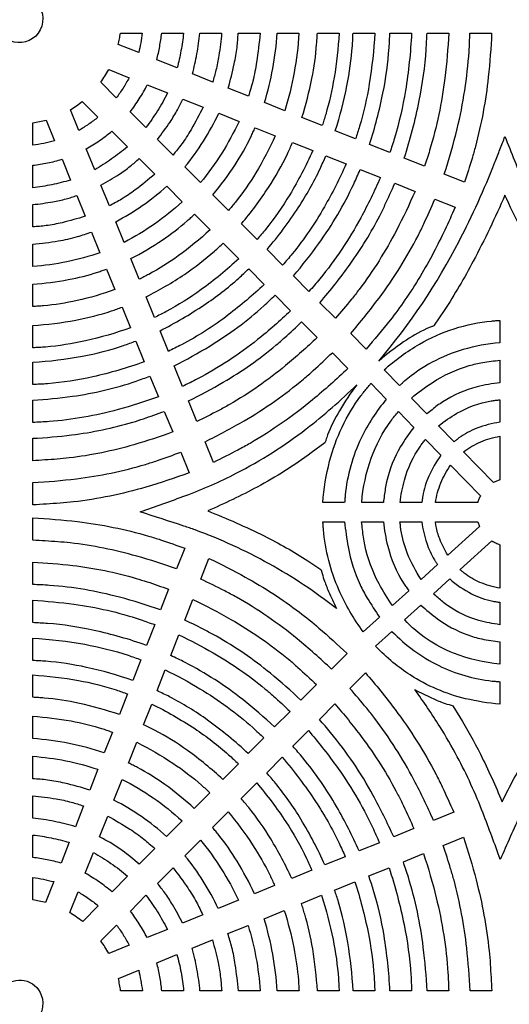
# Model space of a CAD drawing. Extents: x -98 to 98, y -123 to 123.
# Drawn here: x -70 to -56, y -108 to -80 of the extents above; entities that cross this region are included whole.
import ezdxf

# ---------------------------------------------------------------- set-up
doc = ezdxf.new("R2010")
doc.units = 0
doc.layers.add('PAGE_1', color=18, linetype='CONTINUOUS')

msp = doc.modelspace()

# ---------------------------------------------------------------- linework, layer by layer
at = {"layer": 'PAGE_1'}
for points in [[(-69.563, -79.22, -0.255741), (-69.077, -79.635, -0.344266), (-69.327, -80.445, -0.355628), (-70.144, -80.383, -0.475294), (-70.063, -79.322, -0.1019), (-69.823, -79.219, -0.102301)], [(-66.18, -80.288, -0.009303), (-66.227, -80.569, -0.00944), (-66.283, -80.844), (-66.868, -80.612, 0.006781), (-66.835, -80.451, 0.006717), (-66.807, -80.288)], [(-64.999, -80.288, -0.018923), (-65.072, -80.792, -0.019189), (-65.182, -81.282), (-65.765, -81.051, 0.017053), (-65.682, -80.674, 0.016837), (-65.624, -80.288)], [(-63.906, -80.288, -0.014465), (-63.985, -80.93, -0.021961), (-64.068, -81.349, -0.010934), (-64.114, -81.519, 0.003645), (-64.162, -81.688), (-64.744, -81.456, 0.020451), (-64.614, -80.88, 0.020182), (-64.53, -80.288)], [(-62.805, -80.288, -0.015797), (-62.904, -81.118, -0.023937), (-63.012, -81.66, -0.011862), (-63.072, -81.878, 0.003954), (-63.136, -82.096), (-63.717, -81.865, 0.01527), (-63.545, -81.169, 0.022797), (-63.465, -80.694, 0.011516), (-63.445, -80.491, -0.003839), (-63.429, -80.288)], [(-61.69, -80.288, -0.029161), (-61.828, -81.418, -0.029533), (-62.095, -82.51), (-62.676, -82.279, 0.028709), (-62.439, -81.3, 0.028354), (-62.313, -80.288)], [(-60.539, -80.288, -0.02608), (-60.681, -81.562, -0.030792), (-60.923, -82.621, -0.006522), (-60.972, -82.779, 0.002174), (-61.022, -82.937), (-61.603, -82.706, 0.025831), (-61.319, -81.59, 0.029841), (-61.182, -80.602, 0.006458), (-61.171, -80.445, -0.002153), (-61.162, -80.288)], [(-59.515, -80.288, -0.026822), (-59.674, -81.744, -0.031608), (-59.952, -82.956, -0.006671), (-60.008, -83.137, 0.002224), (-60.066, -83.317), (-60.647, -83.086, 0.026657), (-60.315, -81.794, 0.030846), (-60.159, -80.652, 0.00669), (-60.147, -80.47, -0.00223), (-60.138, -80.288)], [(-58.46, -80.288, -0.027492), (-58.636, -81.934, -0.032466), (-58.952, -83.302, -0.006867), (-59.016, -83.505, 0.002289), (-59.082, -83.709), (-59.663, -83.478, 0.027321), (-59.282, -82.004, 0.031672), (-59.105, -80.703, 0.006884), (-59.093, -80.496, -0.002294), (-59.082, -80.288)], [(-57.396, -80.288, -0.018131), (-57.506, -81.576, -0.042983), (-57.943, -83.65, -0.00697), (-58.015, -83.877, 0.002323), (-58.089, -84.104), (-58.67, -83.873, 0.028005), (-58.24, -82.221, 0.032304), (-58.042, -80.755, 0.00699), (-58.029, -80.521, -0.00233), (-58.018, -80.288)], [(-56.165, -80.288, -0.015088), (-56.262, -81.546, -0.037459), (-56.63, -83.537, -0.009463), (-56.727, -83.881, -0.004743), (-56.941, -84.56), (-57.522, -84.329, 0.018663), (-57.155, -83.032, 0.042932), (-56.813, -80.815, 0.007161), (-56.799, -80.551, -0.002387), (-56.788, -80.288)], [(-66.557, -81.564, -0.017823), (-66.731, -81.862, -0.017815), (-66.925, -82.146), (-67.373, -81.696, 0.009102), (-67.255, -81.516, 0.009059), (-67.142, -81.331)], [(-65.455, -82.002, -0.022485), (-65.747, -82.516, -0.022716), (-66.08, -82.995), (-66.527, -82.546, 0.020493), (-66.268, -82.17, 0.020301), (-66.038, -81.771)], [(-67.451, -82.697, -0.017754), (-67.719, -82.898, -0.017738), (-68.001, -83.08), (-68.242, -82.484, 0.008984), (-68.068, -82.369, 0.008993), (-67.9, -82.247)], [(-64.435, -82.408, -0.01689), (-64.783, -83.055, -0.025457), (-65.049, -83.463, -0.012683), (-65.172, -83.623, 0.004228), (-65.298, -83.782), (-65.745, -83.333, 0.015974), (-65.385, -82.835, 0.023908), (-65.172, -82.485, 0.011996), (-65.093, -82.331, -0.003998), (-65.017, -82.177)], [(-63.408, -82.816, -0.031866), (-63.905, -83.732, -0.032035), (-64.511, -84.573), (-64.957, -84.124, 0.030853), (-64.428, -83.387, 0.030625), (-63.989, -82.585)], [(-68.693, -83.376, -0.011699), (-69.003, -83.447, -0.011547), (-69.32, -83.504), (-69.32, -82.859, 0.008614), (-69.126, -82.823, 0.008693), (-68.935, -82.781)], [(-62.367, -83.231, -0.028587), (-62.927, -84.294, -0.033622), (-63.511, -85.133, -0.007197), (-63.612, -85.254, 0.002399), (-63.713, -85.375), (-64.159, -84.927, 0.027961), (-63.522, -84.063, 0.032591), (-63.069, -83.261, 0.007046), (-63.008, -83.13, -0.002349), (-62.948, -82.999)], [(-66.606, -83.547, -0.022745), (-67.062, -83.896, -0.022794), (-67.545, -84.202), (-67.786, -83.608, 0.020642), (-67.41, -83.369, 0.020518), (-67.053, -83.098)], [(-55.783, -84.934, -0.018164), (-56.693, -86.825, -0.023248), (-57.524, -88.239), (-57.809, -88.663, -0.097496), (-57.882, -88.704, 0.033214), (-58.027, -88.761, 0.037242), (-58.689, -89.14, 0.031571), (-59.401, -89.69, 0.057196), (-57.097, -86.25, 0.025069), (-56.073, -83.991, 0.001553), (-55.928, -83.622, -0.000518), (-55.785, -83.252, 0.006494), (-55.227, -84.631, 0.028224), (-54.39, -86.348, 0.030632), (-53.326, -88.004, 0.028658), (-51.988, -89.626, 0.033078), (-52.745, -89.067, 0.03903), (-53.448, -88.69, 0.03353), (-53.601, -88.634, -0.097192), (-53.679, -88.594), (-53.979, -88.179, -0.026126), (-54.863, -86.768, -0.021198)], [(-61.294, -83.657, -0.029757), (-61.953, -84.92, -0.034901), (-62.65, -85.916, -0.007451), (-62.769, -86.06, 0.002484), (-62.891, -86.202), (-63.336, -85.754, 0.029343), (-62.565, -84.716, 0.034046), (-62.019, -83.744, 0.00733), (-61.946, -83.585, -0.002443), (-61.875, -83.426)], [(-60.338, -84.038, -0.025159), (-60.961, -85.27, -0.041206), (-61.882, -86.614, -0.007647), (-62.019, -86.777, 0.002549), (-62.158, -86.939), (-62.603, -86.491, 0.030164), (-61.71, -85.294, 0.035089), (-61.083, -84.174, 0.007584), (-61, -83.991, -0.002528), (-60.919, -83.807)], [(-68.239, -84.499, -0.022786), (-68.772, -84.634, -0.022632), (-69.32, -84.72), (-69.32, -84.077, 0.020348), (-68.896, -84.008, 0.02039), (-68.479, -83.905)], [(-65.824, -84.334, -0.016976), (-66.382, -84.782, -0.02561), (-66.776, -85.048, -0.012889), (-66.949, -85.146, 0.004296), (-67.124, -85.241), (-67.365, -84.648, 0.016263), (-66.852, -84.338, 0.024132), (-66.525, -84.102, 0.011889), (-66.396, -83.994, -0.003963), (-66.27, -83.885)], [(-59.354, -84.429, -0.020198), (-59.917, -85.581, -0.047541), (-61.091, -87.333, -0.0078), (-61.246, -87.516, 0.0026), (-61.403, -87.698), (-61.848, -87.25, 0.020128), (-61.116, -86.315, 0.046673), (-60.12, -84.616, 0.007749), (-60.026, -84.408, -0.002583), (-59.935, -84.198)], [(-65.037, -85.125, -0.0322), (-65.833, -85.761, -0.032353), (-66.701, -86.287), (-66.941, -85.694, 0.031219), (-66.183, -85.233, 0.030941), (-65.482, -84.677)], [(-58.361, -84.824, -0.016923), (-58.896, -85.943, -0.041431), (-59.963, -87.636, -0.010539), (-60.183, -87.917, -0.005276), (-60.642, -88.463), (-61.087, -88.016, 0.021537), (-60.222, -86.911, 0.036098), (-59.373, -85.522, 0.010545), (-59.223, -85.215, 0.005264), (-58.942, -84.593)], [(-67.818, -85.538, -0.017125), (-68.48, -85.722, -0.025651), (-68.932, -85.807, -0.012982), (-69.126, -85.828, 0.004327), (-69.32, -85.845), (-69.32, -85.203, 0.015986), (-68.741, -85.123, 0.024136), (-68.363, -85.039, 0.011946), (-68.21, -84.993, -0.003982), (-68.058, -84.945)], [(-57.213, -85.281, -0.017474), (-57.828, -86.573, -0.031054), (-58.65, -87.939, -0.016098), (-59.077, -88.517, -0.010757), (-59.761, -89.348), (-60.207, -88.9, 0.017164), (-59.394, -87.886, 0.041585), (-58.276, -86.096, 0.010742), (-58.108, -85.751, 0.005361), (-57.794, -85.049)], [(-64.239, -85.927, -0.028917), (-65.148, -86.673, -0.034047), (-65.994, -87.204, -0.007385), (-66.132, -87.276, 0.002462), (-66.271, -87.346), (-66.511, -86.754, 0.028564), (-65.61, -86.222, 0.032944), (-64.89, -85.668, 0.006966), (-64.787, -85.574, -0.002322), (-64.684, -85.479)], [(-67.394, -86.584, -0.032297), (-68.341, -86.843, -0.032086), (-69.32, -86.978), (-69.32, -86.337, 0.022039), (-68.589, -86.246, 0.028825), (-68.04, -86.121, 0.009859), (-67.836, -86.057, -0.003286), (-67.634, -85.991)], [(-63.416, -86.755, -0.029993), (-64.492, -87.643, -0.035279), (-65.498, -88.272, -0.007647), (-65.662, -88.357, 0.002549), (-65.828, -88.44), (-66.068, -87.847, 0.029815), (-64.975, -87.206, 0.034497), (-64.109, -86.536, 0.007318), (-63.985, -86.422, -0.002439), (-63.861, -86.306)], [(-66.964, -87.643, -0.029089), (-68.05, -87.956, -0.03378), (-69.013, -88.106, -0.007327), (-69.166, -88.117, 0.002442), (-69.32, -88.127), (-69.32, -87.485, 0.028257), (-68.303, -87.355, 0.03314), (-67.456, -87.139, 0.006973), (-67.33, -87.096, -0.002324), (-67.204, -87.051)], [(-62.683, -87.491, -0.025361), (-63.716, -88.367, -0.041777), (-65.056, -89.224, -0.007882), (-65.244, -89.319, 0.002627), (-65.434, -89.413), (-65.673, -88.821, 0.030719), (-64.412, -88.085, 0.035492), (-63.413, -87.309, 0.007511), (-63.27, -87.177, -0.002504), (-63.128, -87.043)], [(-61.928, -88.25, -0.020298), (-62.877, -89.076, -0.048244), (-64.601, -90.204, -0.008067), (-64.813, -90.311, 0.002689), (-65.027, -90.416), (-65.267, -89.824, 0.020541), (-64.248, -89.261, 0.047318), (-62.696, -88.106, 0.007716), (-62.534, -87.955, -0.002572), (-62.373, -87.803)], [(-66.521, -88.737, -0.030254), (-67.812, -89.112, -0.035224), (-68.954, -89.288, -0.007667), (-69.137, -89.3, 0.002556), (-69.32, -89.31), (-69.32, -88.669, 0.029554), (-68.089, -88.516, 0.03465), (-67.065, -88.253, 0.007285), (-66.913, -88.2, -0.002428), (-66.761, -88.145)], [(-61.167, -89.016, -0.016905), (-62.076, -89.822, -0.041866), (-63.678, -90.937, -0.010905), (-63.988, -91.107, -0.005464), (-64.617, -91.427), (-64.857, -90.835, 0.017199), (-63.859, -90.296, 0.041457), (-62.348, -89.236, 0.010501), (-62.098, -89.019, 0.005238), (-61.612, -88.568)], [(-55.928, -89.166, 0.05163), (-56.986, -89.362, 0.104533), (-58.661, -90.265, 0.007724), (-58.735, -90.33, -0.002575), (-58.809, -90.396), (-59.25, -89.942, -0.051131), (-58.235, -89.206, -0.107569), (-56.166, -88.542, -0.008518), (-56.047, -88.532, 0.002839), (-55.928, -88.524)], [(-66.127, -89.711, -0.03101), (-67.599, -90.143, -0.036091), (-68.902, -90.341, -0.007853), (-69.111, -90.354, 0.002618), (-69.32, -90.365), (-69.32, -89.724, 0.030485), (-67.898, -89.551, 0.035781), (-66.716, -89.244, 0.007523), (-66.541, -89.182, -0.002507), (-66.366, -89.118)], [(-60.287, -89.9, -0.017209), (-61.301, -90.804, -0.042578), (-63.092, -92.051, -0.011084), (-63.439, -92.241, -0.005553), (-64.144, -92.596), (-64.383, -92.005, 0.017585), (-63.259, -91.401, 0.042257), (-61.558, -90.206, 0.010671), (-61.278, -89.961, 0.005319), (-60.732, -89.452)], [(-55.928, -90.31, 0.032971), (-56.581, -90.431, 0.079994), (-57.567, -90.86, 0.019748), (-57.723, -90.968, 0.009824), (-58.023, -91.205), (-58.464, -90.751, -0.029251), (-57.87, -90.31, -0.074918), (-56.808, -89.822, -0.027146), (-56.422, -89.732, -0.021595), (-55.928, -89.668)], [(-65.72, -90.713, -0.020651), (-66.874, -91.082, -0.047986), (-68.849, -91.426, -0.008024), (-69.084, -91.44, 0.002675), (-69.32, -91.452), (-69.32, -90.811, 0.020235), (-68.184, -90.7, 0.047696), (-66.357, -90.266, 0.007708), (-66.158, -90.195, -0.002569), (-65.96, -90.121)], [(-59.185, -90.783, 0.06118), (-59.904, -91.898, 0.088816), (-60.364, -93.539, 0.0079), (-60.372, -93.645, -0.002633), (-60.38, -93.751), (-61.003, -93.751, -0.045871), (-60.81, -92.565, -0.096741), (-59.913, -90.685, -0.010364), (-59.82, -90.564, -0.00519), (-59.626, -90.329)], [(-64.303, -93.988, -0.021944), (-62.685, -94.707, -0.027068), (-61.437, -95.416), (-61.065, -95.664, -0.107643), (-61.039, -95.72, 0.028686), (-60.973, -95.955, 0.019323), (-60.842, -96.294, 0.012908), (-60.614, -96.787, 0.039342), (-62.546, -95.504, 0.039139), (-64.665, -94.534, 0.008148), (-64.987, -94.422, 0.002103), (-66.241, -94.014, 0.004716), (-64.936, -93.547, 0.030674), (-63.486, -92.909, 0.045642), (-61.484, -91.636, 0.029665), (-60.033, -90.37, 0.030652), (-60.529, -91.116, 0.035733), (-60.867, -91.808, 0.033064), (-60.916, -91.958, -0.098257), (-60.952, -92.034), (-61.336, -92.325, -0.034641), (-62.887, -93.302, -0.02081)], [(-55.928, -91.444, 0.055429), (-56.587, -91.617, 0.064355), (-57.103, -91.896, 0.013399), (-57.174, -91.951, -0.004466), (-57.244, -92.006), (-57.687, -91.551, -0.037746), (-57.159, -91.188, -0.089831), (-56.176, -90.832, -0.015179), (-56.052, -90.814, 0.005059), (-55.928, -90.8)], [(-65.31, -91.724, -0.017148), (-66.42, -92.091, -0.041743), (-68.275, -92.469, -0.010888), (-68.622, -92.503, -0.005418), (-69.32, -92.547), (-69.32, -91.906, 0.016937), (-68.208, -91.808, 0.041835), (-66.45, -91.442, 0.010524), (-66.148, -91.345, 0.005262), (-65.55, -91.133)], [(-58.399, -91.592, 0.031436), (-58.774, -92.144, 0.076064), (-59.177, -93.15, 0.019992), (-59.215, -93.348, 0.00992), (-59.268, -93.751), (-59.891, -93.751, -0.065648), (-59.617, -92.473, -0.071549), (-59.056, -91.412, -0.015001), (-58.95, -91.274, 0.005), (-58.84, -91.138)], [(-57.621, -92.393, 0.053238), (-57.967, -92.99, 0.061481), (-58.141, -93.562, 0.013407), (-58.155, -93.656, -0.004469), (-58.167, -93.751), (-58.792, -93.751, -0.036505), (-58.666, -93.105, -0.086823), (-58.209, -92.131, -0.013998), (-58.137, -92.034, 0.004666), (-58.063, -91.938)], [(-55.928, -93.093, 0.013266), (-56.022, -93.13, 0.013458), (-56.112, -93.172), (-56.968, -92.291, -0.059585), (-56.473, -92.006, -0.059983), (-55.928, -91.846)], [(-64.836, -92.893, -0.017413), (-66.077, -93.306, -0.042456), (-68.151, -93.73, -0.011093), (-68.539, -93.766, -0.00552), (-69.32, -93.814), (-69.32, -93.174, 0.017288), (-68.069, -93.066, 0.042556), (-66.088, -92.652, 0.010666), (-65.749, -92.543, 0.005329), (-65.076, -92.302)], [(-56.488, -93.559, 0.012665), (-56.529, -93.654, 0.01252), (-56.566, -93.751), (-57.776, -93.751, -0.057344), (-57.621, -93.186, -0.05804), (-57.344, -92.678)], [(-69.32, -94.188, -0.016931), (-68.038, -94.295, -0.041641), (-66.005, -94.708, -0.010431), (-65.656, -94.817, -0.005211), (-64.965, -95.058), (-65.198, -95.652, 0.016803), (-66.34, -95.285, 0.040782), (-68.247, -94.906, 0.010615), (-68.603, -94.873, 0.005281), (-69.32, -94.829)], [(-60.38, -94.299, 0.02319), (-60.279, -95.022, 0.061574), (-59.935, -96.104, 0.027709), (-59.733, -96.488, 0.018531), (-59.378, -97.031), (-59.845, -97.455, -0.0566), (-60.545, -96.253, -0.082032), (-60.988, -94.521, -0.007283), (-60.996, -94.41, 0.002428), (-61.003, -94.299)], [(-59.268, -94.299, 0.034107), (-59.145, -94.996, 0.0811), (-58.69, -96.06, 0.013059), (-58.617, -96.168, -0.004353), (-58.543, -96.275), (-59.011, -96.699, -0.029422), (-59.394, -96.076, -0.070995), (-59.802, -94.96, -0.018611), (-59.84, -94.742, -0.009234), (-59.892, -94.299)], [(-58.168, -94.299, 0.046749), (-58.026, -94.909, 0.05525), (-57.805, -95.391, 0.011654), (-57.762, -95.459, -0.003885), (-57.717, -95.526), (-58.186, -95.951, -0.051001), (-58.576, -95.219, -0.059079), (-58.766, -94.527, -0.012919), (-58.78, -94.413, 0.004306), (-58.793, -94.299)], [(-56.566, -94.299), (-56.516, -94.436), (-57.423, -95.26, -0.036547), (-57.652, -94.791, -0.050689), (-57.756, -94.43, -0.011039), (-57.767, -94.365, 0.003679), (-57.776, -94.299)], [(-55.928, -96.204, -0.057601), (-56.503, -96.036, -0.066568), (-56.951, -95.773, -0.01383), (-57.011, -95.722, 0.00461), (-57.072, -95.671), (-56.164, -94.847, 0.017544), (-56.049, -94.906, 0.017356), (-55.928, -94.958)], [(-64.269, -95.349, -0.014177), (-63.228, -95.884, -0.036422), (-61.678, -96.891, -0.016536), (-61.117, -97.346, -0.010972), (-60.311, -98.078), (-60.755, -98.527, 0.017473), (-61.74, -97.658, 0.043169), (-63.481, -96.463, 0.011227), (-63.818, -96.282, 0.005623), (-64.503, -95.943)], [(-69.32, -95.455, -0.016616), (-68.173, -95.553, -0.040958), (-66.357, -95.922, -0.010287), (-66.045, -96.019, -0.005141), (-65.426, -96.233), (-65.66, -96.827, 0.020215), (-66.833, -96.462, 0.046826), (-68.841, -96.122, 0.007816), (-69.081, -96.108, -0.002605), (-69.32, -96.097)], [(-55.928, -97.25, -0.035132), (-56.529, -97.127, -0.0851), (-57.428, -96.702, -0.021023), (-57.568, -96.595, -0.010458), (-57.835, -96.362), (-57.366, -95.937, 0.060325), (-56.739, -96.365, 0.071423), (-56.132, -96.576, 0.015739), (-56.03, -96.593, -0.005246), (-55.928, -96.607)], [(-69.32, -96.551, -0.019854), (-68.139, -96.662, -0.046824), (-66.239, -97.102, -0.007576), (-66.032, -97.174, 0.002525), (-65.825, -97.249), (-66.059, -97.843, 0.030331), (-67.563, -97.413, 0.03529), (-68.894, -97.216, 0.007673), (-69.107, -97.203, -0.002558), (-69.32, -97.192)], [(-64.731, -96.524, -0.017795), (-63.64, -97.098, -0.042842), (-61.989, -98.242, -0.010838), (-61.717, -98.477, -0.005405), (-61.188, -98.966), (-61.631, -99.416, 0.017132), (-62.509, -98.644, 0.042479), (-64.056, -97.582, 0.011081), (-64.356, -97.421, 0.005554), (-64.964, -97.118)], [(-55.928, -98.382, -0.072519), (-57.26, -98.066, -0.111002), (-58.658, -97.112, -0.015807), (-58.659, -97.111, 0.005269), (-58.66, -97.11), (-58.192, -96.686, 0.027036), (-57.717, -97.08, 0.072), (-56.874, -97.535, 0.03451), (-56.451, -97.658, 0.028702), (-55.928, -97.74)], [(-69.32, -97.637, -0.029974), (-67.828, -97.813, -0.035239), (-66.589, -98.127, -0.007423), (-66.404, -98.19, 0.002474), (-66.221, -98.256), (-66.454, -98.85, 0.029591), (-67.777, -98.475, 0.034421), (-68.946, -98.3, 0.007483), (-69.133, -98.288, -0.002494), (-69.32, -98.278)], [(-65.129, -97.539, -0.017489), (-64.15, -98.058, -0.042108), (-62.667, -99.085, -0.010651), (-62.422, -99.296, -0.005311), (-61.945, -99.735), (-62.389, -100.184, 0.020541), (-63.299, -99.4, 0.048783), (-64.954, -98.333, 0.008154), (-65.158, -98.232, -0.002718), (-65.363, -98.134)], [(-55.928, -99.526, -0.039951), (-56.914, -99.372, -0.084915), (-58.5, -98.693, -0.030076), (-58.994, -98.33, -0.026991), (-59.494, -97.866), (-59.026, -97.442, 0.08515), (-57.683, -98.421, 0.088755), (-56.151, -98.866, 0.00907), (-56.04, -98.876, -0.003023), (-55.928, -98.885)], [(-69.32, -98.692, -0.029143), (-68.013, -98.849, -0.034286), (-66.928, -99.122, -0.007235), (-66.766, -99.178, 0.002412), (-66.605, -99.235), (-66.838, -99.829, 0.028704), (-67.985, -99.506, 0.033412), (-68.996, -99.354, 0.007261), (-69.158, -99.343, -0.00242), (-69.32, -99.333)], [(-65.525, -98.547, -0.020885), (-64.53, -99.086, -0.047988), (-63.012, -100.203, -0.007806), (-62.854, -100.349, 0.002602), (-62.697, -100.497), (-63.141, -100.947, 0.031143), (-64.307, -99.99, 0.036661), (-65.399, -99.318, 0.007953), (-65.578, -99.229, -0.002651), (-65.758, -99.141)], [(-59.785, -98.629, -0.01699), (-58.933, -99.683, -0.041264), (-57.76, -101.542, -0.010683), (-57.582, -101.901, -0.005335), (-57.251, -102.629), (-57.83, -102.866, 0.016781), (-58.394, -101.701, 0.041202), (-59.516, -99.939, 0.010509), (-59.748, -99.646, 0.005263), (-60.228, -99.078)], [(-55.864, -102.327, -0.016898), (-55.151, -100.996, -0.020613), (-54.486, -99.952), (-54.269, -99.647, -0.10602), (-54.212, -99.623, 0.029347), (-53.972, -99.561, 0.020935), (-53.628, -99.433, 0.01392), (-53.125, -99.206, 0.015555), (-53.918, -100.249, 0.03527), (-55.064, -102.122, 0.01228), (-55.336, -102.679, 0.005333), (-55.917, -103.984, 0.006286), (-56.412, -102.654, 0.02949), (-57.151, -101.035, 0.01931), (-57.652, -100.171, 0.015089), (-58.368, -99.112, 0.01344), (-57.887, -99.351, 0.020318), (-57.559, -99.487, 0.029494), (-57.33, -99.556, -0.108711), (-57.275, -99.582), (-57.076, -99.9, -0.021089), (-56.488, -100.964, -0.017099)], [(-65.909, -99.525, -0.03122), (-64.679, -100.23, -0.036013), (-63.705, -100.98, -0.00761), (-63.565, -101.108, 0.002537), (-63.427, -101.237), (-63.871, -101.687, 0.030209), (-64.886, -100.858, 0.035615), (-65.831, -100.274, 0.007736), (-65.986, -100.196, -0.002579), (-66.142, -100.119)], [(-60.661, -99.517, -0.01681), (-59.902, -100.461, -0.040686), (-58.851, -102.126, -0.010494), (-58.693, -102.446, -0.005236), (-58.394, -103.098), (-58.973, -103.334, 0.020073), (-59.561, -102.147, 0.047315), (-60.781, -100.343, 0.007774), (-60.942, -100.154, -0.002591), (-61.105, -99.967)], [(-69.32, -99.876, -0.028066), (-68.223, -100.011, -0.032906), (-67.308, -100.24, -0.006926), (-67.172, -100.285, 0.002309), (-67.036, -100.332), (-67.27, -100.927, 0.032168), (-68.277, -100.657, 0.031908), (-69.32, -100.517)], [(-61.419, -100.286, -0.020133), (-60.641, -101.271, -0.046737), (-59.581, -103.061, -0.007763), (-59.481, -103.281, 0.002588), (-59.384, -103.502), (-59.962, -103.739, 0.025049), (-60.614, -102.463, 0.040996), (-61.575, -101.072, 0.007606), (-61.718, -100.903, -0.002535), (-61.863, -100.736)], [(-66.34, -100.623, -0.030083), (-65.304, -101.222, -0.034741), (-64.481, -101.852, -0.007351), (-64.363, -101.959, 0.00245), (-64.246, -102.068), (-64.69, -102.518, 0.028991), (-65.533, -101.834, 0.034114), (-66.317, -101.347, 0.007391), (-66.445, -101.282, -0.002464), (-66.574, -101.218)], [(-69.32, -101.024, -0.031086), (-68.372, -101.153, -0.031277), (-67.454, -101.397), (-67.688, -101.992, 0.017133), (-68.407, -101.796, 0.025634), (-68.898, -101.706, 0.012957), (-69.109, -101.684, -0.004319), (-69.32, -101.666)], [(-62.171, -101.048, -0.030251), (-61.214, -102.32, -0.035193), (-60.54, -103.512, -0.007603), (-60.451, -103.707, 0.002534), (-60.364, -103.903), (-60.943, -104.14, 0.029745), (-61.633, -102.83, 0.034794), (-62.363, -101.795, 0.007411), (-62.488, -101.646, -0.00247), (-62.614, -101.498)], [(-66.758, -101.687, -0.033216), (-65.865, -102.22, -0.032859), (-65.04, -102.873), (-65.485, -103.324, 0.031931), (-66.208, -102.753, 0.032171), (-66.992, -102.283)], [(-62.901, -101.788, -0.029492), (-62.065, -102.905, -0.034245), (-61.472, -103.951, -0.007383), (-61.393, -104.121, 0.002461), (-61.316, -104.293), (-61.896, -104.529, 0.028865), (-62.497, -103.394, 0.033831), (-63.127, -102.497, 0.00722), (-63.235, -102.367, -0.002407), (-63.344, -102.239)], [(-69.32, -102.157, -0.016389), (-68.653, -102.245, -0.024776), (-68.217, -102.34, -0.012275), (-68.041, -102.392, 0.004091), (-67.867, -102.447), (-68.1, -103.043, 0.02343), (-68.701, -102.893, 0.023183), (-69.32, -102.799)], [(-67.171, -102.738, -0.01785), (-66.537, -103.113, -0.026567), (-66.136, -103.401, -0.013137), (-65.979, -103.533, 0.004379), (-65.825, -103.668), (-66.269, -104.119, 0.016616), (-66.757, -103.73, 0.025114), (-67.101, -103.501, 0.012672), (-67.252, -103.416, -0.004224), (-67.404, -103.334)], [(-63.72, -102.62, -0.028485), (-63.019, -103.562, -0.033071), (-62.518, -104.443, -0.007123), (-62.451, -104.586, 0.002374), (-62.386, -104.73), (-62.965, -104.967, 0.027632), (-63.465, -104.029, 0.032319), (-63.986, -103.284, 0.00688), (-64.074, -103.176, -0.002293), (-64.164, -103.069)], [(-69.32, -103.282, -0.021785), (-68.792, -103.364, -0.021962), (-68.276, -103.491), (-68.51, -104.087, 0.019554), (-68.911, -103.991, 0.019433), (-69.32, -103.925)], [(-64.514, -103.425, -0.031508), (-63.915, -104.253, -0.031331), (-63.422, -105.154), (-64.001, -105.391, 0.030185), (-64.436, -104.601, 0.030436), (-64.959, -103.875)], [(-56.974, -103.348, -0.015877), (-56.611, -104.568, -0.038249), (-56.238, -106.605, -0.009938), (-56.206, -106.985, -0.004941), (-56.164, -107.75), (-56.786, -107.75, 0.015462), (-56.881, -106.523, 0.03841), (-57.244, -104.581, 0.0097), (-57.341, -104.247, 0.00486), (-57.553, -103.585)], [(-67.58, -103.782, -0.023684), (-67.078, -104.096, -0.023502), (-66.603, -104.458), (-67.048, -104.909, 0.02145), (-67.42, -104.627, 0.021507), (-67.815, -104.378)], [(-58.118, -103.816, -0.019005), (-57.755, -105.079, -0.043849), (-57.419, -107.236, -0.00733), (-57.406, -107.493, 0.002443), (-57.395, -107.75), (-58.017, -107.75, 0.018488), (-58.124, -106.501, 0.04389), (-58.553, -104.492, 0.007122), (-58.624, -104.272, -0.002374), (-58.697, -104.053)], [(-65.299, -104.22, -0.016798), (-64.876, -104.8, -0.02501), (-64.625, -105.211, -0.012492), (-64.533, -105.391, 0.004164), (-64.445, -105.573), (-65.025, -105.81, 0.015788), (-65.316, -105.276, 0.023719), (-65.538, -104.936, 0.01178), (-65.64, -104.803, -0.003926), (-65.743, -104.671)], [(-59.107, -104.221, -0.028614), (-58.677, -105.848, -0.033125), (-58.481, -107.289, -0.007199), (-58.469, -107.52, 0.002399), (-58.459, -107.75), (-59.081, -107.75, 0.028084), (-59.251, -106.166, 0.033078), (-59.559, -104.848, 0.006973), (-59.621, -104.653, -0.002324), (-59.686, -104.457)], [(-69.32, -104.498, -0.011242), (-69.016, -104.552, -0.011385), (-68.719, -104.619), (-68.953, -105.217, 0.008188), (-69.135, -105.177, 0.008118), (-69.32, -105.143)], [(-60.087, -104.622, -0.027994), (-59.71, -106.064, -0.032355), (-59.535, -107.342, -0.007016), (-59.524, -107.546, 0.002339), (-59.514, -107.75), (-60.136, -107.75, 0.027312), (-60.288, -106.36, 0.032161), (-60.556, -105.203, 0.006782), (-60.61, -105.03, -0.002261), (-60.666, -104.859)], [(-68.023, -104.91, -0.018829), (-67.727, -105.099, -0.018749), (-67.444, -105.311), (-67.89, -105.763, 0.009418), (-68.072, -105.632, 0.00941), (-68.258, -105.508)], [(-66.078, -105.01, -0.022404), (-65.749, -105.483, -0.022155), (-65.461, -105.988), (-66.041, -106.225, 0.019922), (-66.267, -105.833, 0.019973), (-66.523, -105.461)], [(-61.04, -105.011, -0.027166), (-60.712, -106.276, -0.031483), (-60.558, -107.393, -0.00684), (-60.547, -107.571, 0.00228), (-60.538, -107.75), (-61.161, -107.75, 0.026473), (-61.295, -106.547, 0.031244), (-61.525, -105.547, 0.006613), (-61.571, -105.397, -0.002204), (-61.619, -105.248)], [(-62.11, -105.449, -0.026133), (-61.837, -106.511, -0.030229), (-61.706, -107.451, -0.00655), (-61.696, -107.6, 0.002183), (-61.688, -107.75), (-62.311, -107.75, 0.029497), (-62.44, -106.702, 0.029762), (-62.688, -105.686)], [(-66.919, -105.864, -0.017448), (-66.729, -106.143, -0.01729), (-66.558, -106.437), (-67.14, -106.675, 0.008661), (-67.25, -106.493, 0.008704), (-67.366, -106.316)], [(-63.146, -105.873, -0.028886), (-62.922, -106.795, -0.028509), (-62.803, -107.75), (-63.426, -107.75, 0.015719), (-63.515, -106.997, 0.023782), (-63.613, -106.506, 0.01177), (-63.668, -106.307, -0.003923), (-63.725, -106.11)], [(-64.169, -106.292, -0.015225), (-64.01, -106.936, -0.022782), (-63.937, -107.374, -0.011545), (-63.919, -107.562, 0.003848), (-63.903, -107.75), (-64.527, -107.75, 0.021193), (-64.613, -107.13, 0.021497), (-64.749, -106.529)], [(-65.186, -106.708, -0.020195), (-65.071, -107.22, -0.019831), (-64.996, -107.75), (-65.621, -107.75, 0.017862), (-65.679, -107.345, 0.017877), (-65.766, -106.945)], [(-66.284, -107.157, -0.010172), (-66.225, -107.45, -0.01004), (-66.177, -107.75), (-66.803, -107.75, 0.007275), (-66.832, -107.571, 0.007351), (-66.866, -107.395)], [(-69.563, -107.455, -0.255791), (-69.077, -107.871, -0.344265), (-69.327, -108.681, -0.39449), (-70.204, -108.553, -0.378093), (-70.161, -107.64, -0.125714), (-69.884, -107.47, -0.127212)]]:
    msp.add_lwpolyline(points, format="xyb", close=True, dxfattribs=at)

doc.saveas('drawing.dxf')
